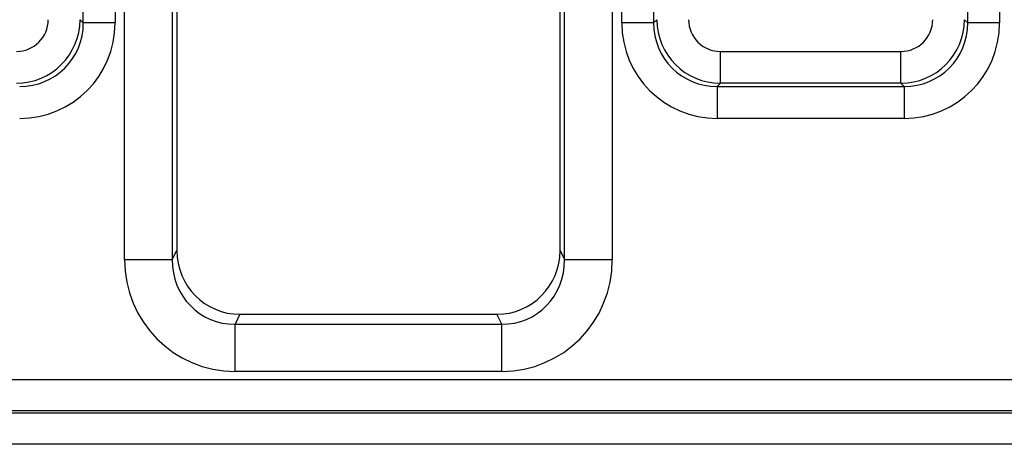
# Model space of a CAD drawing. Units: millimetres. Extents: x -201 to 664, y -32 to 370.
# Drawn here: x 206 to 212, y 168 to 170 of the extents above; entities that cross this region are included whole.
import ezdxf

# ---------------------------------------------------------------- set-up
doc = ezdxf.new("R2010")
doc.units = ezdxf.units.MM

msp = doc.modelspace()

# ---------------------------------------------------------------- linework, layer by layer
at = {"color": 7, "linetype": 'Continuous', "lineweight": 25}
for p, q in [((206.319303, 170.247586), (206.319303, 185.418685)), ((206.518542, 185.418685), (206.518542, 170.247586)), ((206.577883, 168.76449), (206.577883, 185.420062)), ((206.876742, 185.420062), (206.876742, 168.76449)), ((206.905276, 185.402969), (206.905276, 168.821998)), ((209.305276, 168.821998), (209.305276, 185.402969)), ((209.33381, 168.76449), (209.33381, 185.420062)), ((209.632668, 185.420062), (209.632668, 168.76449)), ((209.692009, 170.247586), (209.692009, 185.418685)), ((209.891248, 185.418685), (209.891248, 170.247586)), ((211.859303, 170.247586), (211.859303, 185.418685)), ((212.058542, 185.418685), (212.058542, 170.247586)), ((206.298755, 170.268135), (206.319303, 170.247586)), ((206.518542, 170.247586), (206.319303, 170.247586)), ((209.891248, 170.247586), (209.692009, 170.247586)), ((209.891248, 170.247586), (209.911797, 170.268135)), ((211.838755, 170.268135), (211.859303, 170.247586)), ((212.058542, 170.247586), (211.859303, 170.247586)), ((210.310273, 170.068896), (211.440277, 170.068896)), ((210.310273, 169.869657), (210.310273, 170.068896)), ((211.440277, 169.869657), (211.440277, 170.068896)), ((210.310273, 169.869657), (210.289726, 169.849108)), ((211.440277, 169.869657), (210.310273, 169.869657)), ((211.460825, 169.849108), (211.440277, 169.869657)), ((210.289726, 169.849108), (211.460825, 169.849108)), ((210.289726, 169.849108), (210.289726, 169.649869)), ((211.460825, 169.849108), (211.460825, 169.649869)), ((211.460825, 169.649869), (210.289726, 169.649869)), ((206.876742, 168.76449), (206.905276, 168.821998)), ((209.305276, 168.821998), (209.33381, 168.76449)), ((206.577883, 168.76449), (206.876742, 168.76449)), ((209.33381, 168.76449), (209.632668, 168.76449)), ((207.300727, 168.421975), (207.269922, 168.35989)), ((207.300727, 168.421975), (208.909825, 168.421975)), ((208.940629, 168.35989), (208.909825, 168.421975)), ((207.269922, 168.064448), (207.269922, 168.35989)), ((207.269922, 168.35989), (208.940629, 168.35989)), ((208.940629, 168.064448), (208.940629, 168.35989)), ((208.940629, 168.064448), (207.269922, 168.064448)), ((169.206474, 168.013467), (224.844078, 168.013467)), ((224.844078, 167.816506), (169.206474, 167.816506)), ((169.200424, 167.804257), (224.850127, 167.804257)), ((224.850127, 167.607297), (169.200424, 167.607297))]:
    msp.add_line(p, q, dxfattribs=at)
for centre, major_axis, ratio, start_param, end_param in [((205.898752, 170.269659), (0.1425, -0.1425), 0.99243251, 5.50158524, 7.06478537), ((205.898752, 170.269659), (0.282851, -0.282851), 0.99997115, 5.50158524, 7.06478537), ((205.91625, 170.252161), (0.287148, -0.287148), 0.98500668, 5.50158524, 7.06478537), ((205.91625, 170.252161), (0.427499, -0.427499), 0.99243251, 5.50158524, 7.06478537), ((210.294301, 170.252161), (-0.427499, -0.427499), 0.99243251, 5.50158524, 7.06478537), ((210.294301, 170.252161), (0.287148, 0.287148), 0.98500668, 2.35999259, 3.92319272), ((210.311799, 170.269659), (0.282851, 0.282851), 0.99997115, 2.35999259, 3.92319272), ((210.311799, 170.269659), (-0.1425, -0.1425), 0.99243251, 5.50158524, 7.06478537), ((211.438752, 170.269659), (0.1425, -0.1425), 0.99243251, 5.50158524, 7.06478537), ((211.438752, 170.269659), (0.282851, -0.282851), 0.99997115, 5.50158524, 7.06478537), ((211.45625, 170.252161), (0.287148, -0.287148), 0.98500668, 5.50158524, 7.06478537), ((211.45625, 170.252161), (0.427499, -0.427499), 0.99243251, 5.50158524, 7.06478537), ((207.306804, 168.828145), (0.181199, 0.365193), 0.98117264, 2.03898855, 3.59464986), ((208.903748, 168.828145), (-0.181199, 0.365193), 0.98117264, 2.68853544, 4.24419676), ((207.280557, 168.775247), (0.317098, 0.639088), 0.98117264, 2.03898855, 3.59464986), ((207.280557, 168.775247), (0.186268, 0.37541), 0.95447113, 2.03898855, 3.59464986), ((208.929994, 168.775247), (-0.317098, 0.639088), 0.98117264, 2.68853544, 4.24419676), ((208.929994, 168.775247), (-0.186268, 0.37541), 0.95447113, 2.68853544, 4.24419676)]:
    msp.add_ellipse(centre, major_axis=major_axis, ratio=ratio, start_param=start_param, end_param=end_param, dxfattribs=at)

doc.saveas('drawing.dxf')
